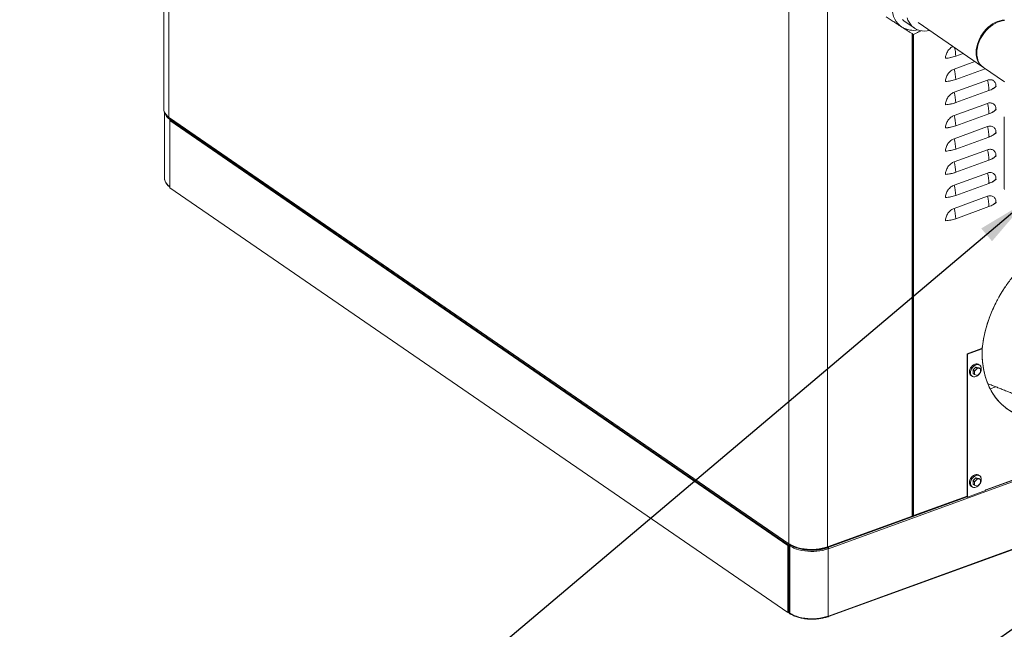
# Model space of a CAD drawing. Extents: x 3.3 to 16, y 4 to 10.8.
# Drawn here: x 5.1 to 7.3, y 4.8 to 6.2 of the extents above; entities that cross this region are included whole.
import ezdxf

# ---------------------------------------------------------------- set-up
doc = ezdxf.new("R2010")
doc.units = 0
doc.header["$LTSCALE"] = 0.2
doc.header["$MEASUREMENT"] = 0
doc.dimstyles.get("Standard").update_dxf_attribs({"dimtxt": 0.18, "dimasz": 0.18, "dimexe": 0.18, "dimexo": 0.0625, "dimgap": 0.09, "dimtad": 0, "dimtih": 1, "dimtoh": 1, "dimdec": 4, "dimzin": 0, "dimdsep": 46, "dimtxsty": 'Standard', "dimcen": 0.09, "dimadec": 0, "dimazin": 0, "dimtfac": 1, "dimtdec": 4, "dimtofl": 0, "dimtmove": 0, "dimatfit": 3, "dimfxl": 1, "dimtolj": 1, "dimtzin": 0, "dimarcsym": 0})

# ---------------------------------------------------------------- blocks, each defined once
blk = doc.blocks.new('A$C32562F8B')
at = {"color": 7, "linetype": 'Continuous', "lineweight": 18}
for p, q in [((0.0745, 3.461), (0.0745, 1.7478)), ((0.0857, 3.443), (0.0857, 1.7297)), ((1.4515, 0.7902), (1.4515, 2.5035)), ((1.4519, 0.7904), (1.4519, 2.5037)), ((1.5372, 0.7836), (1.5372, 2.4969)), ((1.7075, 1.9408), (1.728, 1.9267)), ((1.7363, 1.9388), (1.8787, 1.8408)), ((1.7235, 1.9143), (1.7235, 0.8513)), ((1.7243, 0.8504), (1.7243, 1.9138)), ((1.7266, 0.8525), (1.7266, 1.9128)), ((1.7266, 1.9127), (1.7266, 0.8525)), ((1.8868, 1.9213), (1.8864, 1.9209)), ((1.8741, 1.903), (1.8739, 1.9026)), ((1.8193, 1.8645), (1.8357, 1.8704)), ((1.8614, 1.8527), (1.8158, 1.8362)), ((1.8158, 1.8362), (1.8614, 1.8527)), ((1.8193, 1.8133), (1.8845, 1.837)), ((1.8803, 1.8399), (1.9266, 1.8081)), ((1.8891, 1.8117), (1.8158, 1.785)), ((1.8158, 1.785), (1.8891, 1.8117)), ((1.8193, 1.7622), (1.8925, 1.7888)), ((1.8891, 1.7605), (1.8158, 1.7339)), ((1.8158, 1.7339), (1.8891, 1.7605)), ((0.076, 1.741), (0.076, 1.5949)), ((1.8193, 1.711), (1.8925, 1.7377)), ((0.0847, 1.7311), (0.0857, 1.7303)), ((0.0857, 1.7297), (1.4515, 0.7902)), ((0.0866, 1.7288), (1.4522, 0.7895)), ((0.0886, 1.7274), (0.0876, 1.7271)), ((0.0876, 1.7271), (0.0877, 1.727)), ((0.0876, 1.7254), (0.0876, 1.7271)), ((0.0876, 1.7254), (0.0876, 1.7257)), ((0.0876, 1.7254), (0.0876, 1.7254)), ((0.0876, 1.7254), (0.0876, 1.7254)), ((0.0876, 1.7254), (0.0876, 1.7254)), ((0.0876, 1.577), (0.0876, 1.7254)), ((0.0877, 1.727), (0.0877, 1.5753)), ((0.088, 1.723), (0.0884, 1.7231)), ((0.088, 1.723), (0.088, 1.5746)), ((1.4492, 0.7867), (0.088, 1.723)), ((1.4496, 0.7868), (0.0884, 1.7231)), ((0.0897, 1.7243), (0.0897, 1.7223)), ((0.09, 1.722), (0.09, 1.7237)), ((0.09, 1.7237), (1.4512, 0.7874)), ((0.0905, 1.7261), (0.0905, 1.7251)), ((1.9265, 1.731), (1.9265, 1.5726)), ((1.8891, 1.7094), (1.8158, 1.6827)), ((1.8158, 1.6827), (1.8891, 1.7094)), ((1.8193, 1.6599), (1.8925, 1.6865)), ((1.8891, 1.6582), (1.8158, 1.6316)), ((1.8158, 1.6316), (1.8891, 1.6582)), ((1.8193, 1.6088), (1.8925, 1.6354)), ((1.8891, 1.6071), (1.8158, 1.5805)), ((1.8158, 1.5805), (1.8891, 1.6071)), ((1.8193, 1.5576), (1.8925, 1.5842)), ((0.0865, 1.578), (0.0861, 1.5783)), ((0.0876, 1.5768), (0.0876, 1.5771)), ((0.0876, 1.577), (0.0876, 1.5771)), ((0.0876, 1.5771), (0.0876, 1.577)), ((0.0876, 1.577), (0.0876, 1.5753)), ((0.0877, 1.5753), (0.0876, 1.5753)), ((0.088, 1.5751), (0.0877, 1.5753)), ((0.088, 1.5746), (1.4492, 0.6384)), ((1.8158, 1.5293), (1.8891, 1.5559)), ((1.8891, 1.5559), (1.8158, 1.5293)), ((1.8193, 1.5065), (1.8925, 1.5331)), ((1.8765, 1.2206), (1.8445, 1.209)), ((1.8456, 1.2082), (1.8776, 1.2198)), ((1.8776, 1.2198), (1.8765, 1.2206)), ((1.8456, 1.2082), (1.8445, 1.209)), ((1.8445, 1.209), (1.8445, 0.8936)), ((1.8456, 0.8928), (1.8456, 1.2082)), ((1.8575, 1.1731), (1.8639, 1.1794)), ((1.8575, 1.1652), (1.8575, 1.1731)), ((1.8575, 1.1731), (1.861, 1.1707)), ((1.861, 1.1707), (1.8673, 1.177)), ((1.8639, 1.1794), (1.8702, 1.1777)), ((1.8673, 1.177), (1.8639, 1.1794)), ((1.8673, 1.177), (1.8737, 1.1754)), ((1.8737, 1.1754), (1.8702, 1.1777)), ((1.8709, 1.1843), (1.8714, 1.1839)), ((1.8737, 1.1754), (1.8737, 1.1675)), ((1.8575, 1.1652), (1.861, 1.1629)), ((1.861, 1.1629), (1.861, 1.1707)), ((1.8673, 1.1612), (1.861, 1.1629)), ((1.8737, 1.1675), (1.8673, 1.1612)), ((1.8955, 1.1315), (1.9077, 1.136)), ((2.148, 1.0005), (1.5388, 0.7791)), ((1.8853, 0.9081), (2.1451, 1.0025)), ((2.1452, 1.0025), (1.8853, 0.908)), ((2.1443, 1.0031), (1.8854, 0.909)), ((1.8575, 0.9293), (1.8639, 0.9356)), ((1.861, 0.9269), (1.8673, 0.9332)), ((1.8639, 0.9356), (1.8702, 0.934)), ((1.8673, 0.9332), (1.8639, 0.9356)), ((1.8673, 0.9332), (1.8737, 0.9316)), ((1.8737, 0.9316), (1.8702, 0.934)), ((1.8709, 0.9405), (1.8714, 0.9401)), ((1.8575, 0.9215), (1.8575, 0.9293)), ((1.8575, 0.9293), (1.861, 0.9269)), ((1.8575, 0.9215), (1.861, 0.9191)), ((1.861, 0.9191), (1.861, 0.9269)), ((1.8673, 0.9174), (1.861, 0.9191)), ((1.8737, 0.9237), (1.8673, 0.9174)), ((1.8737, 0.9316), (1.8737, 0.9237)), ((1.8449, 0.8933), (1.5376, 0.7816)), ((1.5387, 0.6299), (2.2899, 0.9029)), ((2.2891, 0.9035), (1.5388, 0.6308)), ((1.7262, 0.8515), (1.8445, 0.8945)), ((1.7266, 0.8525), (1.8445, 0.8953)), ((1.8445, 0.8953), (1.7266, 0.8525)), ((1.8445, 0.8936), (1.8456, 0.8928)), ((1.8853, 0.9072), (1.8456, 0.8928)), ((1.8853, 0.9089), (1.8854, 0.909)), ((1.8853, 0.9072), (1.8853, 0.9089)), ((1.5367, 0.7826), (1.723, 0.8503)), ((1.7235, 0.8513), (1.5372, 0.7836)), ((1.7235, 0.8496), (1.7227, 0.8502)), ((1.7235, 0.8513), (1.7235, 0.8496)), ((1.7235, 0.8513), (1.7235, 0.8513)), ((1.7235, 0.8513), (1.7235, 0.8513)), ((1.7243, 0.8524), (1.7255, 0.8516)), ((1.4492, 0.7867), (1.4496, 0.7868)), ((1.4492, 0.6384), (1.4492, 0.7867)), ((1.4496, 0.6385), (1.4496, 0.7868)), ((1.4528, 0.788), (1.4512, 0.7874)), ((1.4512, 0.7874), (1.4512, 0.6391)), ((1.4515, 0.7902), (1.4519, 0.7904)), ((1.4519, 0.7904), (1.4519, 0.7904)), ((1.4528, 0.788), (1.4528, 0.788)), ((1.4528, 0.788), (1.4528, 0.788)), ((1.4531, 0.7892), (1.4535, 0.7892)), ((1.4531, 0.7881), (1.4531, 0.6364)), ((1.4567, 0.7873), (1.4535, 0.7892)), ((1.4535, 0.6358), (1.4535, 0.7875)), ((1.4536, 0.7875), (1.4535, 0.7875)), ((1.4536, 0.7875), (1.4552, 0.788)), ((1.4536, 0.7858), (1.4536, 0.7875)), ((1.4536, 0.7858), (1.4536, 0.6374)), ((1.4536, 0.7858), (1.4537, 0.7857)), ((1.4537, 0.7858), (1.4536, 0.7858)), ((1.4536, 0.7858), (1.4537, 0.7857)), ((1.4552, 0.788), (1.4552, 0.7876)), ((1.4552, 0.7878), (1.4552, 0.788)), ((1.5358, 0.7826), (1.5374, 0.7815)), ((1.5374, 0.7815), (1.5361, 0.7825)), ((1.5362, 0.7826), (1.5376, 0.7816)), ((1.5372, 0.7836), (1.5372, 0.7836)), ((1.5372, 0.7836), (1.5372, 0.7836)), ((1.5376, 0.7816), (1.5374, 0.7815)), ((1.5374, 0.7815), (1.5374, 0.7814)), ((1.5374, 0.7815), (1.5386, 0.7807)), ((1.5374, 0.7815), (1.5374, 0.7815)), ((1.5387, 0.7808), (1.5376, 0.7816)), ((1.5376, 0.7816), (1.5378, 0.7815)), ((1.5387, 0.7808), (1.5386, 0.7807)), ((1.5386, 0.7807), (1.5386, 0.779)), ((1.5386, 0.7791), (1.5386, 0.779)), ((1.5386, 0.779), (1.5386, 0.779)), ((1.5386, 0.6307), (1.5386, 0.779)), ((1.5386, 0.779), (1.5386, 0.779)), ((1.5387, 0.7791), (1.5387, 0.7808)), ((1.5387, 0.7794), (1.5388, 0.7791)), ((1.5388, 0.7791), (1.5387, 0.7791)), ((1.5388, 0.7791), (1.5387, 0.7791)), ((1.4492, 0.6384), (1.4496, 0.6385)), ((1.4512, 0.6391), (1.4496, 0.6402)), ((1.4496, 0.6395), (1.4517, 0.6381)), ((1.4531, 0.6381), (1.4528, 0.638)), ((1.4536, 0.6357), (1.4535, 0.6358)), ((1.4536, 0.6374), (1.4537, 0.6374)), ((1.4536, 0.6374), (1.4537, 0.6374)), ((1.4536, 0.6357), (1.4536, 0.6374)), ((1.4546, 0.6361), (1.4536, 0.6357)), ((1.5386, 0.629), (1.5378, 0.6296)), ((1.5386, 0.6307), (1.5386, 0.6307)), ((1.5386, 0.6307), (1.5386, 0.629)), ((1.5386, 0.6307), (1.5386, 0.6307)), ((1.5388, 0.6308), (1.5387, 0.6305)), ((1.5387, 0.6308), (1.5388, 0.6308)), ((1.5387, 0.6291), (1.5387, 0.6308)), ((1.5386, 0.629), (1.5387, 0.6291))]:
    blk.add_line(p, q, dxfattribs=at)
at = {"color": 7, "linetype": 'Continuous', "lineweight": 18, "flags": 128}
for points in [[(1.7075, 1.9408), (1.7061, 1.9418), (1.7023, 1.9451)], [(1.7619, 1.9212), (1.7563, 1.9203), (1.7508, 1.9199), (1.7454, 1.9202), (1.7402, 1.9212), (1.7353, 1.9228), (1.7308, 1.9249), (1.7266, 1.9277), (1.7228, 1.931), (1.7194, 1.9349), (1.7165, 1.9392), (1.7142, 1.944), (1.7123, 1.9492)], [(1.7009, 1.9287), (1.6962, 1.9322), (1.6919, 1.9363), (1.6882, 1.941), (1.6851, 1.9463), (1.6825, 1.9521), (1.6805, 1.9583), (1.6792, 1.9649), (1.6785, 1.9719), (1.6785, 1.9791), (1.6791, 1.9865), (1.6803, 1.9941)], [(1.9266, 1.943), (1.9217, 1.9424), (1.9166, 1.9411), (1.9114, 1.9392), (1.9062, 1.9367), (1.9011, 1.9337), (1.8962, 1.9301), (1.8915, 1.9261), (1.887, 1.9216), (1.8829, 1.9167), (1.8791, 1.9115), (1.8757, 1.906), (1.8728, 1.9004), (1.8704, 1.8946), (1.8685, 1.8887), (1.8671, 1.8828), (1.8662, 1.877), (1.8659, 1.8714), (1.8662, 1.8659), (1.8671, 1.8607), (1.8685, 1.8559), (1.8704, 1.8514), (1.8728, 1.8473), (1.8757, 1.8438), (1.8791, 1.8408), (1.8803, 1.8399)], [(1.8784, 1.9139), (1.8823, 1.9191), (1.8865, 1.9238), (1.8911, 1.9282), (1.8959, 1.9322), (1.9008, 1.9356), (1.906, 1.9385), (1.9112, 1.9409), (1.9164, 1.9426), (1.9215, 1.9438), (1.9266, 1.9442)], [(1.881, 1.8394), (1.8803, 1.8398), (1.8766, 1.8424), (1.8734, 1.8456), (1.8706, 1.8493), (1.8683, 1.8534), (1.8665, 1.858), (1.8652, 1.863), (1.8645, 1.8682), (1.8644, 1.8738), (1.8648, 1.8795), (1.8658, 1.8853), (1.8673, 1.8912), (1.8693, 1.8971), (1.8719, 1.9029), (1.875, 1.9085), (1.8784, 1.9139)], [(0.0857, 1.7301), (0.0824, 1.7327), (0.0794, 1.7358), (0.077, 1.739), (0.0754, 1.7423), (0.0746, 1.7457), (0.0745, 1.748)], [(0.0745, 1.7478), (0.0746, 1.7457), (0.0754, 1.7423), (0.077, 1.739), (0.0794, 1.7358), (0.0824, 1.7327), (0.0857, 1.7301)], [(0.0876, 1.5771), (0.0839, 1.5799), (0.0809, 1.583), (0.0785, 1.5862), (0.077, 1.5895), (0.0761, 1.5929), (0.076, 1.5952)], [(0.076, 1.5949), (0.0761, 1.5929), (0.077, 1.5895), (0.0785, 1.5862), (0.0809, 1.583), (0.0839, 1.5799), (0.0876, 1.5771)], [(0.0877, 1.5753), (0.088, 1.5751), (0.088, 1.5751)], [(1.9266, 1.5708), (1.9265, 1.5726)], [(1.8775, 1.2198), (1.8788, 1.2307), (1.8808, 1.2423), (1.8833, 1.254), (1.8863, 1.2657), (1.8899, 1.2774), (1.894, 1.289), (1.8986, 1.3006), (1.9037, 1.3121), (1.9092, 1.3235), (1.9153, 1.3347), (1.9218, 1.3457), (1.9287, 1.3564)], [(1.9325, 1.0876), (1.9253, 1.0932), (1.9186, 1.0994), (1.9124, 1.1061), (1.9066, 1.1133), (1.9013, 1.121), (1.8965, 1.1292), (1.8922, 1.1378), (1.8885, 1.1469), (1.8853, 1.1563), (1.8826, 1.1662), (1.8805, 1.1763), (1.8789, 1.1868), (1.8779, 1.1976), (1.8775, 1.2086), (1.8776, 1.2198)], [(1.8699, 1.1852), (1.869, 1.1858), (1.8667, 1.1865), (1.8642, 1.1865), (1.8616, 1.1859), (1.8589, 1.1846), (1.8564, 1.1827), (1.8541, 1.1804), (1.8522, 1.1777), (1.8508, 1.1747), (1.8499, 1.1717), (1.8496, 1.1687)], [(1.8519, 1.1672), (1.8522, 1.1701), (1.8531, 1.1731), (1.8545, 1.1761), (1.8564, 1.1788), (1.8587, 1.1811), (1.8612, 1.183), (1.8639, 1.1843), (1.8665, 1.1849), (1.869, 1.1849), (1.8713, 1.1842), (1.8732, 1.1829), (1.8746, 1.1809), (1.8755, 1.1786), (1.8758, 1.1758)], [(1.8733, 1.1671), (1.8732, 1.1669), (1.8713, 1.1642), (1.869, 1.1619), (1.8665, 1.16), (1.8639, 1.1587), (1.8612, 1.1581), (1.8587, 1.1581), (1.8564, 1.1588), (1.8545, 1.1601), (1.8531, 1.162), (1.8522, 1.1644), (1.8519, 1.1672)], [(1.8699, 0.9415), (1.869, 0.942), (1.8667, 0.9427), (1.8642, 0.9427), (1.8616, 0.9421), (1.8589, 0.9408), (1.8564, 0.9389), (1.8541, 0.9366), (1.8522, 0.9339), (1.8508, 0.9309), (1.8499, 0.9279), (1.8496, 0.925)], [(1.8519, 0.9234), (1.8522, 0.9263), (1.8531, 0.9293), (1.8545, 0.9323), (1.8564, 0.935), (1.8587, 0.9373), (1.8612, 0.9392), (1.8639, 0.9405), (1.8665, 0.9411), (1.869, 0.9411), (1.8713, 0.9404), (1.8732, 0.9391), (1.8746, 0.9372), (1.8755, 0.9348), (1.8758, 0.932)], [(1.8733, 0.9233), (1.8732, 0.9231), (1.8713, 0.9204), (1.869, 0.9181), (1.8665, 0.9162), (1.8639, 0.9149), (1.8612, 0.9143), (1.8587, 0.9143), (1.8564, 0.915), (1.8545, 0.9163), (1.8531, 0.9183), (1.8522, 0.9206), (1.8519, 0.9234)], [(1.4519, 0.7904), (1.4563, 0.7877), (1.4611, 0.7853), (1.4665, 0.7832), (1.4724, 0.7814), (1.4786, 0.78), (1.4851, 0.7789), (1.4918, 0.7782), (1.4986, 0.7778), (1.5054, 0.7779), (1.5122, 0.7783), (1.5188, 0.7791), (1.5253, 0.7803), (1.5314, 0.7818), (1.5372, 0.7836)], [(1.5372, 0.7836), (1.5314, 0.7818), (1.5253, 0.7803), (1.5188, 0.7791), (1.5122, 0.7783), (1.5054, 0.7779), (1.4986, 0.7778), (1.4918, 0.7782), (1.4851, 0.7789), (1.4786, 0.78), (1.4724, 0.7814), (1.4665, 0.7832), (1.4611, 0.7853), (1.4563, 0.7877), (1.4519, 0.7904)], [(1.5386, 0.779), (1.5328, 0.7772), (1.5267, 0.7757), (1.5203, 0.7745), (1.5137, 0.7737), (1.5069, 0.7733), (1.5001, 0.7733), (1.4933, 0.7736), (1.4867, 0.7743), (1.4802, 0.7754), (1.474, 0.7768), (1.4682, 0.7786), (1.4628, 0.7807), (1.458, 0.7831), (1.4537, 0.7857)], [(1.4537, 0.7857), (1.458, 0.7831), (1.4628, 0.7807), (1.4682, 0.7786), (1.474, 0.7768), (1.4802, 0.7754), (1.4867, 0.7743), (1.4933, 0.7736), (1.5001, 0.7733), (1.5069, 0.7733), (1.5137, 0.7737), (1.5203, 0.7745), (1.5267, 0.7757), (1.5328, 0.7772), (1.5386, 0.779)], [(1.5374, 0.7815), (1.5319, 0.7797), (1.526, 0.7783), (1.5198, 0.7772), (1.5133, 0.7764), (1.5068, 0.776), (1.5002, 0.7759), (1.4936, 0.7763), (1.4872, 0.777), (1.4809, 0.778), (1.475, 0.7794), (1.4693, 0.7811), (1.4641, 0.7832), (1.4594, 0.7855), (1.4552, 0.788)], [(1.5386, 0.6307), (1.5328, 0.6289), (1.5267, 0.6274), (1.5203, 0.6262), (1.5137, 0.6254), (1.5069, 0.625), (1.5001, 0.6249), (1.4933, 0.6253), (1.4867, 0.626), (1.4802, 0.6271), (1.474, 0.6285), (1.4682, 0.6303), (1.4628, 0.6324), (1.458, 0.6348), (1.4537, 0.6374)], [(1.4537, 0.6374), (1.458, 0.6348), (1.4628, 0.6324), (1.4682, 0.6303), (1.474, 0.6285), (1.4802, 0.6271), (1.4867, 0.626), (1.4933, 0.6253), (1.5001, 0.6249), (1.5069, 0.625), (1.5137, 0.6254), (1.5203, 0.6262), (1.5267, 0.6274), (1.5328, 0.6289), (1.5386, 0.6307)]]:
    blk.add_lwpolyline(points, dxfattribs=at)
at = {"color": 7, "linetype": 'Continuous', "lineweight": 18}
for centre, radius, start, end in [((1.727, 1.9717), 0.0503, 238.7454, 281.0097), ((1.946, 1.8668), 0.0805, 137.7316, 153.2257), ((1.7393, 1.8638), 0.08, 0.4528, 14.1489), ((1.7378, 1.8636), 0.0815, 0.5807, 14.0209), ((1.7916, 1.9437), 0.0839, 273.5176, 289.2995), ((1.7361, 1.8124), 0.0832, 0.658, 16.6267), ((1.7916, 1.8925), 0.0839, 273.5176, 289.2995), ((1.8094, 1.7879), 0.0832, 0.658, 16.6267), ((1.7361, 1.7612), 0.0832, 0.658, 16.6267), ((1.8795, 1.8283), 0.0416, 288.1983, 313.4715), ((1.7916, 1.8414), 0.0839, 273.5176, 289.2995), ((1.8094, 1.7367), 0.0832, 0.658, 16.6267), ((0.1004, 1.7468), 0.025, 194.7341, 239.1317), ((0.0999, 1.7464), 0.0244, 194.159, 239.7068), ((1.8795, 1.7772), 0.0416, 288.1983, 313.4715), ((0.0872, 1.7296), 0.00108, 196.4126, 233.8918), ((0.0872, 1.7296), 0.00107, 196.2767, 236.1015), ((0.0893, 1.7297), 0.00315, 240.1854, 278.6609), ((0.0905, 1.7243), 0.000753, 88.7431, 236.157), ((0.0926, 1.7236), 0.0026, 126.1044, 177.7823), ((1.7361, 1.7101), 0.0832, 0.658, 16.6267), ((1.7916, 1.7902), 0.0839, 273.5176, 289.2995), ((1.8094, 1.6856), 0.0832, 0.658, 16.6267), ((1.8795, 1.7261), 0.0416, 288.1983, 313.4715), ((1.7361, 1.6589), 0.0832, 0.658, 16.6267), ((1.7916, 1.7391), 0.0839, 273.5176, 289.2995), ((1.8094, 1.6344), 0.0832, 0.658, 16.6267), ((1.7361, 1.6078), 0.0832, 0.658, 16.6267), ((1.8795, 1.6749), 0.0416, 288.1983, 313.4715), ((1.7916, 1.6879), 0.0839, 273.5176, 289.2995), ((1.8094, 1.5833), 0.0832, 0.658, 16.6267), ((1.8795, 1.6238), 0.0416, 288.1983, 313.4715), ((1.7361, 1.5567), 0.0832, 0.658, 16.6267), ((1.7916, 1.6368), 0.0839, 273.5176, 289.2995), ((1.8094, 1.5321), 0.0832, 0.658, 16.6267), ((1.8795, 1.5726), 0.0416, 288.1983, 313.4715), ((1.7361, 1.5055), 0.0832, 0.658, 16.6267), ((1.7916, 1.5856), 0.0839, 273.5176, 289.2995), ((1.858, 1.1762), 0.0178, 330.9627, 358.7588), ((1.8587, 1.1681), 0.00907, 176.2381, 232.8796), ((1.8587, 0.9244), 0.00907, 176.2381, 232.8796), ((1.858, 0.9324), 0.0178, 330.9627, 358.7588), ((1.8839, 0.9089), 0.00156, 333.7989, 2.362), ((1.7224, 0.8512), 0.00106, 302.1065, 8.471), ((1.7233, 0.8506), 0.001, 279.7539, 349.1826), ((1.7255, 0.8559), 0.00357, 250.0317, 288.8996), ((1.7259, 0.8522), 0.000773, 235.5206, 20.7457), ((1.4538, 0.7873), 0.00263, 127.6444, 177.4554), ((1.4528, 0.7901), 0.00312, 240.1281, 277.1139), ((1.4531, 0.7903), 0.00115, 175.1139, 247.1983), ((1.4531, 0.7903), 0.00123, 176.6986, 231.774), ((1.4528, 0.788), 0.00000669, 241.1108, 289.8479), ((1.4528, 0.788), 0.00000514, 112.3166, 177.908), ((1.4539, 0.7882), 0.000753, 88.7431, 236.157), ((1.4562, 0.7856), 0.00258, 112.3494, 177.9127), ((1.5364, 0.7834), 0.000775, 245.2152, 20.8721), ((1.5362, 0.7834), 0.000969, 295.5629, 11.6439), ((1.5353, 0.779), 0.00329, 359.9884, 49.6369), ((1.4523, 0.639), 0.00113, 174.6782, 294.786), ((1.4528, 0.6418), 0.00312, 240.1281, 277.1139), ((1.4539, 0.6364), 0.000713, 184.0256, 242.0314), ((1.4548, 0.6373), 0.00115, 175.1033, 247.1961), ((1.5376, 0.6305), 0.000969, 295.5825, 11.6572)]:
    blk.add_arc(centre, radius, start, end, dxfattribs=at)
for points, knots in [([(1.7009, 1.9287), (1.7001, 1.9291), (1.6971, 1.9311), (1.6914, 1.9348), (1.6834, 1.9399), (1.6751, 1.9453), (1.6692, 1.9492), (1.6663, 1.9511)], [0, 0, 0, 0, 0.070083, 0.300445, 0.530844, 0.765399, 1, 1, 1, 1]), ([(1.7262, 1.9126), (1.7244, 1.9137), (1.7209, 1.9159), (1.7149, 1.9197), (1.7083, 1.9239), (1.7034, 1.9271), (1.7009, 1.9287)], [0, 0, 0, 0, 0.247711, 0.495365, 0.747705, 1, 1, 1, 1]), ([(1.7262, 1.9126), (1.73, 1.9143), (1.7359, 1.9169), (1.7414, 1.9198), (1.7433, 1.9208)], [0, 0, 0, 0, 0.66359, 1, 1, 1, 1]), ([(1.7967, 1.8599), (1.7968, 1.8612), (1.7969, 1.8638), (1.798, 1.868), (1.7997, 1.8723), (1.8022, 1.8765), (1.8053, 1.8803), (1.8087, 1.8834), (1.8113, 1.8853), (1.8128, 1.8859), (1.813, 1.886)], [0, 0, 0, 0, 0.128523, 0.264744, 0.406628, 0.551523, 0.696418, 0.838303, 0.974524, 1, 1, 1, 1]), ([(1.813, 1.886), (1.8128, 1.8859), (1.8113, 1.8853), (1.8087, 1.8834), (1.8053, 1.8803), (1.8022, 1.8765), (1.7997, 1.8723), (1.798, 1.868), (1.7969, 1.8638), (1.7968, 1.8612), (1.7967, 1.8599)], [0, 0, 0, 0, 0.025476, 0.161697, 0.303582, 0.448477, 0.593372, 0.735256, 0.871477, 1, 1, 1, 1]), ([(1.7967, 1.8599), (1.7987, 1.8601), (1.8028, 1.8604), (1.8086, 1.8615), (1.8142, 1.8628), (1.8176, 1.8639), (1.8193, 1.8645)], [0, 0, 0, 0, 0.250011, 0.5, 0.749968, 1, 1, 1, 1]), ([(1.8158, 1.8362), (1.8146, 1.8357), (1.8122, 1.8347), (1.8087, 1.8322), (1.8053, 1.8291), (1.8022, 1.8253), (1.7997, 1.8212), (1.798, 1.8169), (1.7969, 1.8127), (1.7968, 1.81), (1.7967, 1.8088)], [0, 0, 0, 0, 0.116516, 0.240011, 0.368641, 0.5, 0.631359, 0.759989, 0.883484, 1, 1, 1, 1]), ([(1.7967, 1.8088), (1.7968, 1.81), (1.7969, 1.8127), (1.798, 1.8169), (1.7997, 1.8212), (1.8022, 1.8253), (1.8053, 1.8291), (1.8087, 1.8322), (1.8122, 1.8347), (1.8146, 1.8357), (1.8158, 1.8362)], [0, 0, 0, 0, 0.116516, 0.240011, 0.368641, 0.5, 0.631359, 0.759989, 0.883484, 1, 1, 1, 1]), ([(1.7967, 1.8088), (1.7987, 1.809), (1.8028, 1.8093), (1.8086, 1.8103), (1.8142, 1.8116), (1.8176, 1.8128), (1.8193, 1.8133)], [0, 0, 0, 0, 0.250011, 0.5, 0.749968, 1, 1, 1, 1]), ([(1.9082, 1.7981), (1.9081, 1.7994), (1.908, 1.8019), (1.9069, 1.8053), (1.9051, 1.8083), (1.9027, 1.8107), (1.8996, 1.8123), (1.8962, 1.8129), (1.8926, 1.8127), (1.8902, 1.812), (1.8891, 1.8117)], [0, 0, 0, 0, 0.116516, 0.240011, 0.368641, 0.5, 0.631359, 0.759989, 0.883484, 1, 1, 1, 1]), ([(1.8891, 1.8117), (1.8902, 1.812), (1.8926, 1.8127), (1.8962, 1.8129), (1.8996, 1.8123), (1.9027, 1.8107), (1.9051, 1.8083), (1.9069, 1.8053), (1.908, 1.8019), (1.9081, 1.7994), (1.9082, 1.7981)], [0, 0, 0, 0, 0.116516, 0.240011, 0.368641, 0.5, 0.631359, 0.759989, 0.883484, 1, 1, 1, 1]), ([(1.8158, 1.785), (1.8146, 1.7845), (1.8122, 1.7835), (1.8087, 1.7811), (1.8053, 1.778), (1.8022, 1.7742), (1.7997, 1.77), (1.798, 1.7657), (1.7969, 1.7615), (1.7968, 1.7589), (1.7967, 1.7576)], [0, 0, 0, 0, 0.116516, 0.240011, 0.368641, 0.5, 0.631359, 0.759989, 0.883484, 1, 1, 1, 1]), ([(1.7967, 1.7576), (1.7968, 1.7589), (1.7969, 1.7615), (1.798, 1.7657), (1.7997, 1.77), (1.8022, 1.7742), (1.8053, 1.778), (1.8087, 1.7811), (1.8122, 1.7835), (1.8146, 1.7845), (1.8158, 1.785)], [0, 0, 0, 0, 0.116516, 0.240011, 0.368641, 0.5, 0.631359, 0.759989, 0.883484, 1, 1, 1, 1]), ([(1.8925, 1.7888), (1.8941, 1.7894), (1.8974, 1.7907), (1.9016, 1.793), (1.9053, 1.7954), (1.9072, 1.7972), (1.9082, 1.7981)], [0, 0, 0, 0, 0.250011, 0.5, 0.749968, 1, 1, 1, 1]), ([(1.7967, 1.7576), (1.7987, 1.7578), (1.8028, 1.7582), (1.8086, 1.7592), (1.8142, 1.7605), (1.8176, 1.7616), (1.8193, 1.7622)], [0, 0, 0, 0, 0.250011, 0.5, 0.749968, 1, 1, 1, 1]), ([(1.8891, 1.7605), (1.8902, 1.7609), (1.8926, 1.7616), (1.8962, 1.7618), (1.8996, 1.7611), (1.9027, 1.7596), (1.9051, 1.7572), (1.9069, 1.7542), (1.908, 1.7507), (1.9081, 1.7482), (1.9082, 1.747)], [0, 0, 0, 0, 0.116516, 0.240011, 0.368641, 0.5, 0.631359, 0.759989, 0.883484, 1, 1, 1, 1]), ([(1.9082, 1.747), (1.9081, 1.7482), (1.908, 1.7507), (1.9069, 1.7542), (1.9051, 1.7572), (1.9027, 1.7596), (1.8996, 1.7611), (1.8962, 1.7618), (1.8926, 1.7616), (1.8902, 1.7609), (1.8891, 1.7605)], [0, 0, 0, 0, 0.116516, 0.240011, 0.368641, 0.5, 0.631359, 0.759989, 0.883484, 1, 1, 1, 1]), ([(0.0745, 1.748), (0.0745, 1.748), (0.0744, 1.7469), (0.0747, 1.7448), (0.0755, 1.7417), (0.0769, 1.7388), (0.0787, 1.7359), (0.0811, 1.7332), (0.0838, 1.7308), (0.0858, 1.7294), (0.0866, 1.7288)], [0, 0, 0, 0, 0.002289, 0.154401, 0.299223, 0.444984, 0.591541, 0.738462, 0.885369, 1, 1, 1, 1]), ([(1.8925, 1.7377), (1.8941, 1.7383), (1.8974, 1.7396), (1.9016, 1.7418), (1.9053, 1.7443), (1.9072, 1.7461), (1.9082, 1.747)], [0, 0, 0, 0, 0.250011, 0.5, 0.749968, 1, 1, 1, 1]), ([(0.0863, 1.7292), (0.0863, 1.7292), (0.0863, 1.729), (0.0864, 1.7289), (0.0866, 1.7288)], [0, 0, 0, 0, 0.003642, 1, 1, 1, 1]), ([(0.0866, 1.7288), (0.0866, 1.7288), (0.0864, 1.7288), (0.0863, 1.729), (0.0863, 1.7292)], [0, 0, 0, 0, 0.005353, 1, 1, 1, 1]), ([(0.0877, 1.7261), (0.0877, 1.7261), (0.0876, 1.7258), (0.0876, 1.7256), (0.0876, 1.7254)], [0, 0, 0, 0, 0.0380238, 1, 1, 1, 1]), ([(0.0877, 1.727), (0.0879, 1.7269), (0.0881, 1.7267), (0.0886, 1.7266), (0.089, 1.7266), (0.0894, 1.7266), (0.0896, 1.7266), (0.0898, 1.7266)], [0, 0, 0, 0, 0.321642, 0.496415, 0.671647, 0.84642, 1, 1, 1, 1]), ([(0.09, 1.7248), (0.09, 1.7248), (0.0899, 1.7247), (0.0898, 1.7246), (0.0897, 1.7244), (0.0896, 1.7242), (0.0897, 1.724), (0.0899, 1.7238), (0.09, 1.7237)], [0, 0, 0, 0, 0.013804, 0.182512, 0.351662, 0.52037, 0.68952, 1, 1, 1, 1]), ([(0.09, 1.7237), (0.0901, 1.7239), (0.0901, 1.7242), (0.0903, 1.7247), (0.0905, 1.7251), (0.0908, 1.7254), (0.091, 1.7256), (0.0911, 1.7257), (0.0911, 1.7257)], [0, 0, 0, 0, 0.30413, 0.469387, 0.635079, 0.800336, 0.966027, 1, 1, 1, 1]), ([(1.8158, 1.7339), (1.8146, 1.7334), (1.8122, 1.7324), (1.8087, 1.73), (1.8053, 1.7268), (1.8022, 1.7231), (1.7997, 1.7189), (1.798, 1.7146), (1.7969, 1.7104), (1.7968, 1.7078), (1.7967, 1.7065)], [0, 0, 0, 0, 0.116516, 0.240011, 0.368641, 0.5, 0.631359, 0.759989, 0.883484, 1, 1, 1, 1]), ([(1.7967, 1.7065), (1.7968, 1.7078), (1.7969, 1.7104), (1.798, 1.7146), (1.7997, 1.7189), (1.8022, 1.7231), (1.8053, 1.7268), (1.8087, 1.73), (1.8122, 1.7324), (1.8146, 1.7334), (1.8158, 1.7339)], [0, 0, 0, 0, 0.116516, 0.240011, 0.368641, 0.5, 0.631359, 0.759989, 0.883484, 1, 1, 1, 1]), ([(1.7967, 1.7065), (1.7987, 1.7067), (1.8028, 1.707), (1.8086, 1.708), (1.8142, 1.7093), (1.8176, 1.7105), (1.8193, 1.711)], [0, 0, 0, 0, 0.250011, 0.5, 0.749968, 1, 1, 1, 1]), ([(1.9082, 1.6959), (1.9081, 1.6971), (1.908, 1.6996), (1.9069, 1.703), (1.9051, 1.7061), (1.9027, 1.7084), (1.8996, 1.71), (1.8962, 1.7106), (1.8926, 1.7105), (1.8902, 1.7097), (1.8891, 1.7094)], [0, 0, 0, 0, 0.116516, 0.240011, 0.368641, 0.5, 0.631359, 0.759989, 0.883484, 1, 1, 1, 1]), ([(1.8891, 1.7094), (1.8902, 1.7097), (1.8926, 1.7105), (1.8962, 1.7106), (1.8996, 1.71), (1.9027, 1.7084), (1.9051, 1.7061), (1.9069, 1.703), (1.908, 1.6996), (1.9081, 1.6971), (1.9082, 1.6959)], [0, 0, 0, 0, 0.116516, 0.240011, 0.368641, 0.5, 0.631359, 0.759989, 0.883484, 1, 1, 1, 1]), ([(1.8925, 1.6865), (1.8941, 1.6872), (1.8974, 1.6884), (1.9016, 1.6907), (1.9053, 1.6931), (1.9072, 1.6949), (1.9082, 1.6959)], [0, 0, 0, 0, 0.250011, 0.5, 0.749968, 1, 1, 1, 1]), ([(1.7967, 1.6553), (1.7968, 1.6566), (1.7969, 1.6592), (1.798, 1.6634), (1.7997, 1.6677), (1.8022, 1.6719), (1.8053, 1.6757), (1.8087, 1.6788), (1.8122, 1.6812), (1.8146, 1.6823), (1.8158, 1.6827)], [0, 0, 0, 0, 0.116516, 0.240011, 0.368641, 0.5, 0.631359, 0.759989, 0.883484, 1, 1, 1, 1]), ([(1.8158, 1.6827), (1.8146, 1.6823), (1.8122, 1.6812), (1.8087, 1.6788), (1.8053, 1.6757), (1.8022, 1.6719), (1.7997, 1.6677), (1.798, 1.6634), (1.7969, 1.6592), (1.7968, 1.6566), (1.7967, 1.6553)], [0, 0, 0, 0, 0.116516, 0.240011, 0.368641, 0.5, 0.631359, 0.759989, 0.883484, 1, 1, 1, 1]), ([(1.7967, 1.6553), (1.7987, 1.6555), (1.8028, 1.6559), (1.8086, 1.6569), (1.8142, 1.6582), (1.8176, 1.6593), (1.8193, 1.6599)], [0, 0, 0, 0, 0.250011, 0.5, 0.749968, 1, 1, 1, 1]), ([(1.9082, 1.6447), (1.9081, 1.6459), (1.908, 1.6485), (1.9069, 1.6519), (1.9051, 1.6549), (1.9027, 1.6573), (1.8996, 1.6588), (1.8962, 1.6595), (1.8926, 1.6593), (1.8902, 1.6586), (1.8891, 1.6582)], [0, 0, 0, 0, 0.116516, 0.240011, 0.368641, 0.5, 0.631359, 0.759989, 0.883484, 1, 1, 1, 1]), ([(1.8891, 1.6582), (1.8902, 1.6586), (1.8926, 1.6593), (1.8962, 1.6595), (1.8996, 1.6588), (1.9027, 1.6573), (1.9051, 1.6549), (1.9069, 1.6519), (1.908, 1.6485), (1.9081, 1.6459), (1.9082, 1.6447)], [0, 0, 0, 0, 0.116516, 0.240011, 0.368641, 0.5, 0.631359, 0.759989, 0.883484, 1, 1, 1, 1]), ([(1.8158, 1.6316), (1.8146, 1.6311), (1.8122, 1.6301), (1.8087, 1.6277), (1.8053, 1.6245), (1.8022, 1.6208), (1.7997, 1.6166), (1.798, 1.6123), (1.7969, 1.6081), (1.7968, 1.6055), (1.7967, 1.6042)], [0, 0, 0, 0, 0.116516, 0.240011, 0.368641, 0.5, 0.631359, 0.759989, 0.883484, 1, 1, 1, 1]), ([(1.7967, 1.6042), (1.7968, 1.6055), (1.7969, 1.6081), (1.798, 1.6123), (1.7997, 1.6166), (1.8022, 1.6208), (1.8053, 1.6245), (1.8087, 1.6277), (1.8122, 1.6301), (1.8146, 1.6311), (1.8158, 1.6316)], [0, 0, 0, 0, 0.116516, 0.240011, 0.368641, 0.5, 0.631359, 0.759989, 0.883484, 1, 1, 1, 1]), ([(1.8925, 1.6354), (1.8941, 1.636), (1.8974, 1.6373), (1.9016, 1.6395), (1.9053, 1.642), (1.9072, 1.6438), (1.9082, 1.6447)], [0, 0, 0, 0, 0.250011, 0.5, 0.749968, 1, 1, 1, 1]), ([(1.7967, 1.6042), (1.7987, 1.6044), (1.8028, 1.6047), (1.8086, 1.6057), (1.8142, 1.607), (1.8176, 1.6082), (1.8193, 1.6088)], [0, 0, 0, 0, 0.250011, 0.5, 0.749968, 1, 1, 1, 1]), ([(1.9082, 1.5936), (1.9081, 1.5948), (1.908, 1.5973), (1.9069, 1.6007), (1.9051, 1.6038), (1.9027, 1.6061), (1.8996, 1.6077), (1.8962, 1.6083), (1.8926, 1.6082), (1.8902, 1.6074), (1.8891, 1.6071)], [0, 0, 0, 0, 0.116516, 0.240011, 0.368641, 0.5, 0.631359, 0.759989, 0.883484, 1, 1, 1, 1]), ([(1.8891, 1.6071), (1.8902, 1.6074), (1.8926, 1.6082), (1.8962, 1.6083), (1.8996, 1.6077), (1.9027, 1.6061), (1.9051, 1.6038), (1.9069, 1.6007), (1.908, 1.5973), (1.9081, 1.5948), (1.9082, 1.5936)], [0, 0, 0, 0, 0.116516, 0.240011, 0.368641, 0.5, 0.631359, 0.759989, 0.883484, 1, 1, 1, 1]), ([(0.076, 1.5952), (0.076, 1.5951), (0.0759, 1.594), (0.0762, 1.5919), (0.077, 1.5888), (0.0784, 1.5858), (0.0803, 1.583), (0.0827, 1.5803), (0.0852, 1.5781), (0.087, 1.5768), (0.0877, 1.5763)], [0, 0, 0, 0, 0.0068846, 0.1621806, 0.3098359, 0.4584582, 0.6078825, 0.7576624, 0.9074165, 1, 1, 1, 1]), ([(1.8925, 1.5842), (1.8941, 1.5849), (1.8974, 1.5861), (1.9016, 1.5884), (1.9053, 1.5908), (1.9072, 1.5927), (1.9082, 1.5936)], [0, 0, 0, 0, 0.250011, 0.5, 0.749968, 1, 1, 1, 1]), ([(0.0876, 1.5771), (0.0876, 1.5768), (0.0876, 1.5766), (0.0877, 1.5764), (0.0877, 1.5764)], [0, 0, 0, 0, 0.961976, 1, 1, 1, 1]), ([(1.8158, 1.5805), (1.8146, 1.58), (1.8122, 1.579), (1.8087, 1.5765), (1.8053, 1.5734), (1.8022, 1.5696), (1.7997, 1.5655), (1.798, 1.5611), (1.7969, 1.5569), (1.7968, 1.5543), (1.7967, 1.5531)], [0, 0, 0, 0, 0.116516, 0.240011, 0.368641, 0.5, 0.631359, 0.759989, 0.883484, 1, 1, 1, 1]), ([(1.7967, 1.5531), (1.7968, 1.5543), (1.7969, 1.5569), (1.798, 1.5611), (1.7997, 1.5655), (1.8022, 1.5696), (1.8053, 1.5734), (1.8087, 1.5765), (1.8122, 1.579), (1.8146, 1.58), (1.8158, 1.5805)], [0, 0, 0, 0, 0.116516, 0.240011, 0.368641, 0.5, 0.631359, 0.759989, 0.883484, 1, 1, 1, 1]), ([(1.7967, 1.5531), (1.7987, 1.5532), (1.8028, 1.5536), (1.8086, 1.5546), (1.8142, 1.5559), (1.8176, 1.557), (1.8193, 1.5576)], [0, 0, 0, 0, 0.250011, 0.5, 0.749968, 1, 1, 1, 1]), ([(1.9082, 1.5424), (1.9081, 1.5437), (1.908, 1.5462), (1.9069, 1.5496), (1.9051, 1.5526), (1.9027, 1.555), (1.8996, 1.5565), (1.8962, 1.5572), (1.8926, 1.557), (1.8902, 1.5563), (1.8891, 1.5559)], [0, 0, 0, 0, 0.116516, 0.240011, 0.368641, 0.5, 0.631359, 0.759989, 0.883484, 1, 1, 1, 1]), ([(1.8891, 1.5559), (1.8902, 1.5563), (1.8926, 1.557), (1.8962, 1.5572), (1.8996, 1.5565), (1.9027, 1.555), (1.9051, 1.5526), (1.9069, 1.5496), (1.908, 1.5462), (1.9081, 1.5437), (1.9082, 1.5424)], [0, 0, 0, 0, 0.116516, 0.240011, 0.368641, 0.5, 0.631359, 0.759989, 0.883484, 1, 1, 1, 1]), ([(1.8925, 1.5331), (1.8941, 1.5337), (1.8974, 1.535), (1.9016, 1.5372), (1.9053, 1.5397), (1.9072, 1.5415), (1.9082, 1.5424)], [0, 0, 0, 0, 0.250011, 0.5, 0.749968, 1, 1, 1, 1]), ([(1.7967, 1.5019), (1.7968, 1.5032), (1.7969, 1.5058), (1.798, 1.51), (1.7997, 1.5143), (1.8022, 1.5185), (1.8053, 1.5223), (1.8087, 1.5254), (1.8122, 1.5278), (1.8146, 1.5288), (1.8158, 1.5293)], [0, 0, 0, 0, 0.116516, 0.240011, 0.368641, 0.5, 0.631359, 0.759989, 0.883484, 1, 1, 1, 1]), ([(1.8158, 1.5293), (1.8146, 1.5288), (1.8122, 1.5278), (1.8087, 1.5254), (1.8053, 1.5223), (1.8022, 1.5185), (1.7997, 1.5143), (1.798, 1.51), (1.7969, 1.5058), (1.7968, 1.5032), (1.7967, 1.5019)], [0, 0, 0, 0, 0.116516, 0.240011, 0.368641, 0.5, 0.631359, 0.759989, 0.883484, 1, 1, 1, 1]), ([(1.7967, 1.5019), (1.7987, 1.5021), (1.8028, 1.5024), (1.8086, 1.5034), (1.8142, 1.5047), (1.8176, 1.5059), (1.8193, 1.5065)], [0, 0, 0, 0, 0.2500105, 0.4999998, 0.7499675, 1, 1, 1, 1]), ([(1.8774, 1.2181), (1.878, 1.2238), (1.8794, 1.2362), (1.8835, 1.2558), (1.8888, 1.2746), (1.8947, 1.2913), (1.9006, 1.3057), (1.9085, 1.3225), (1.9188, 1.3414), (1.932, 1.3619), (1.9467, 1.3814), (1.9608, 1.3976), (1.9738, 1.4107), (1.9853, 1.4212), (1.9988, 1.4324), (2.0146, 1.4439), (2.0324, 1.4549), (2.05, 1.4639), (2.0674, 1.471), (2.0848, 1.4765), (2.1024, 1.4803), (2.1202, 1.4823), (2.1359, 1.4823), (2.1495, 1.4809), (2.161, 1.4787), (2.1739, 1.475), (2.1881, 1.4691), (2.2027, 1.4603), (2.216, 1.4494), (2.2263, 1.438), (2.2341, 1.4269), (2.2383, 1.4203), (2.24, 1.4167), (2.24, 1.4166)], [0, 0, 0, 0, 0.030841, 0.067742, 0.10558, 0.131331, 0.157293, 0.183452, 0.223101, 0.262962, 0.302823, 0.342472, 0.368629, 0.394592, 0.420344, 0.458182, 0.495082, 0.530919, 0.565588, 0.600257, 0.636094, 0.672995, 0.710832, 0.736583, 0.762545, 0.788704, 0.828353, 0.868214, 0.908075, 0.947724, 0.973882, 0.999844, 1, 1, 1, 1]), ([(1.8776, 1.2198), (1.8776, 1.2132), (1.8774, 1.1997), (1.8795, 1.1803), (1.8834, 1.1614), (1.8893, 1.1436), (1.8972, 1.1272), (1.9058, 1.1139), (1.9144, 1.1035), (1.9225, 1.0955), (1.9326, 1.0872), (1.9451, 1.0793), (1.9601, 1.0725), (1.976, 1.0677), (1.9928, 1.065), (2.0107, 1.0644), (2.0269, 1.0655), (2.0372, 1.0677), (2.0411, 1.0685)], [0, 0, 0, 0, 0.066209, 0.133887, 0.202742, 0.272443, 0.342639, 0.412959, 0.459679, 0.506209, 0.552522, 0.621019, 0.688239, 0.754091, 0.82082, 0.888925, 0.9581, 1, 1, 1, 1]), ([(1.8496, 1.1687), (1.8498, 1.1704), (1.85, 1.173), (1.8515, 1.1765), (1.853, 1.1791), (1.855, 1.1814), (1.857, 1.1835), (1.8586, 1.1842), (1.8593, 1.1846)], [0, 0, 0, 0, 0.273308, 0.420435, 0.570684, 0.720933, 0.86806, 1, 1, 1, 1]), ([(1.8519, 1.1672), (1.8521, 1.1688), (1.8523, 1.1714), (1.8538, 1.1749), (1.8554, 1.1775), (1.8573, 1.1799), (1.8601, 1.1824), (1.8639, 1.1846), (1.8677, 1.1852), (1.8705, 1.1847), (1.8724, 1.1837), (1.8739, 1.1822), (1.8754, 1.1798), (1.8756, 1.1774), (1.8758, 1.1758)], [0, 0, 0, 0, 0.119728, 0.18418, 0.25, 0.31582, 0.380272, 0.5, 0.619728, 0.68418, 0.75, 0.81582, 0.880272, 1, 1, 1, 1]), ([(1.8758, 1.1758), (1.8756, 1.1742), (1.8754, 1.1716), (1.8743, 1.1688), (1.8737, 1.1678), (1.8735, 1.1676)], [0, 0, 0, 0, 0.60572, 0.931789, 1, 1, 1, 1]), ([(1.8532, 1.1609), (1.8532, 1.1609), (1.8525, 1.1613), (1.8515, 1.1624), (1.85, 1.1648), (1.8498, 1.1672), (1.8496, 1.1687)], [0, 0, 0, 0, 0.013546, 0.273258, 0.527574, 1, 1, 1, 1]), ([(1.8732, 1.1669), (1.8729, 1.1665), (1.8721, 1.1651), (1.8704, 1.1631), (1.8677, 1.1606), (1.8639, 1.1584), (1.8601, 1.1578), (1.8573, 1.1583), (1.8554, 1.1593), (1.8538, 1.1608), (1.8523, 1.1632), (1.8521, 1.1656), (1.8519, 1.1672)], [0, 0, 0, 0, 0.04551, 0.129276, 0.211301, 0.363673, 0.516046, 0.598071, 0.681837, 0.765602, 0.847627, 1, 1, 1, 1]), ([(1.8902, 1.1428), (1.8917, 1.1422), (1.8964, 1.1404), (1.9038, 1.1375), (1.9128, 1.134), (1.922, 1.1303), (1.932, 1.1264), (1.9424, 1.1222), (1.953, 1.118), (1.9645, 1.1133), (1.9748, 1.1091), (1.9833, 1.1056), (1.9888, 1.1033), (1.9941, 1.1011), (1.9997, 1.0987), (2.0062, 1.096), (2.0108, 1.0941), (2.0131, 1.0931)], [0, 0, 0, 0, 0.038406, 0.115761, 0.183567, 0.258636, 0.343081, 0.429148, 0.514137, 0.601204, 0.709831, 0.763228, 0.807612, 0.844644, 0.889074, 0.944384, 1, 1, 1, 1]), ([(1.9245, 1.0939), (1.9264, 1.0924), (1.9325, 1.0872), (1.9439, 1.0801), (1.9589, 1.0733), (1.9748, 1.0685), (1.9917, 1.0658), (2.0096, 1.0652), (2.0261, 1.0663), (2.0366, 1.0686), (2.0408, 1.0695)], [0, 0, 0, 0, 0.062653, 0.205166, 0.34502, 0.48203, 0.620863, 0.76256, 0.906482, 1, 1, 1, 1]), ([(1.8496, 0.925), (1.8498, 0.9266), (1.85, 0.9292), (1.8515, 0.9327), (1.853, 0.9353), (1.855, 0.9376), (1.857, 0.9397), (1.8586, 0.9404), (1.8593, 0.9408)], [0, 0, 0, 0, 0.273308, 0.420435, 0.570684, 0.720933, 0.86806, 1, 1, 1, 1]), ([(1.8519, 0.9234), (1.8521, 0.925), (1.8523, 0.9276), (1.8538, 0.9311), (1.8554, 0.9337), (1.8573, 0.9361), (1.8601, 0.9386), (1.8639, 0.9408), (1.8677, 0.9414), (1.8705, 0.9409), (1.8724, 0.9399), (1.8739, 0.9384), (1.8754, 0.936), (1.8756, 0.9336), (1.8758, 0.932)], [0, 0, 0, 0, 0.1197284, 0.1841803, 0.25, 0.3158197, 0.3802716, 0.5, 0.6197284, 0.6841803, 0.75, 0.8158197, 0.8802716, 1, 1, 1, 1]), ([(1.8532, 0.9171), (1.8532, 0.9172), (1.8525, 0.9175), (1.8515, 0.9186), (1.85, 0.921), (1.8498, 0.9234), (1.8496, 0.925)], [0, 0, 0, 0, 0.013546, 0.273258, 0.527574, 1, 1, 1, 1]), ([(1.8732, 0.9232), (1.8729, 0.9227), (1.8721, 0.9213), (1.8704, 0.9193), (1.8677, 0.9168), (1.8639, 0.9146), (1.8601, 0.914), (1.8573, 0.9145), (1.8554, 0.9155), (1.8538, 0.917), (1.8523, 0.9194), (1.8521, 0.9218), (1.8519, 0.9234)], [0, 0, 0, 0, 0.04551, 0.129276, 0.211301, 0.363673, 0.516046, 0.598071, 0.681837, 0.765602, 0.847627, 1, 1, 1, 1]), ([(1.8758, 0.932), (1.8756, 0.9304), (1.8754, 0.9278), (1.8743, 0.925), (1.8737, 0.924), (1.8735, 0.9238)], [0, 0, 0, 0, 0.60572, 0.931789, 1, 1, 1, 1]), ([(1.8854, 0.909), (1.8854, 0.9088), (1.8854, 0.9085), (1.8852, 0.9082), (1.8851, 0.9081), (1.8851, 0.908), (1.8851, 0.908)], [0, 0, 0, 0, 0.46198, 0.71301, 0.964698, 1, 1, 1, 1]), ([(1.7229, 0.8503), (1.723, 0.8503), (1.7231, 0.8504), (1.7233, 0.8505), (1.7234, 0.8508), (1.7234, 0.8511), (1.7235, 0.8513)], [0, 0, 0, 0, 0.191048, 0.40155, 0.612604, 1, 1, 1, 1]), ([(1.7243, 0.8505), (1.7243, 0.8505), (1.7243, 0.8504), (1.7243, 0.8503), (1.7242, 0.8501), (1.7239, 0.8499), (1.7236, 0.8497), (1.7235, 0.8496)], [0, 0, 0, 0, 0.005779, 0.211498, 0.416678, 0.622398, 1, 1, 1, 1]), ([(1.7266, 0.8525), (1.7264, 0.8524), (1.7261, 0.8523), (1.7256, 0.8523), (1.7252, 0.8523), (1.7248, 0.8524), (1.7245, 0.8524), (1.7243, 0.8525), (1.7243, 0.8525)], [0, 0, 0, 0, 0.287618, 0.443903, 0.600598, 0.756883, 0.913578, 1, 1, 1, 1]), ([(1.7255, 0.8516), (1.7256, 0.8515), (1.7259, 0.8514), (1.7261, 0.8514), (1.7263, 0.8515), (1.7265, 0.8517), (1.7266, 0.852), (1.7266, 0.8523), (1.7266, 0.8525)], [0, 0, 0, 0, 0.239443, 0.3695506, 0.4999998, 0.6301076, 0.760557, 1, 1, 1, 1]), ([(1.4523, 0.7894), (1.4523, 0.7894), (1.4521, 0.7893), (1.4519, 0.7891), (1.4517, 0.7888), (1.4515, 0.7885), (1.4513, 0.788), (1.4512, 0.7877), (1.4512, 0.7874)], [0, 0, 0, 0, 0.051407, 0.213682, 0.376382, 0.538657, 0.701358, 1, 1, 1, 1]), ([(1.4512, 0.7874), (1.4514, 0.7873), (1.4516, 0.7872), (1.4521, 0.7871), (1.4525, 0.787), (1.4528, 0.787), (1.4531, 0.787), (1.4531, 0.787)], [0, 0, 0, 0, 0.335643, 0.518023, 0.700882, 0.883263, 1, 1, 1, 1]), ([(1.4519, 0.7904), (1.4519, 0.7902), (1.452, 0.7897), (1.4523, 0.7895), (1.4524, 0.7893)], [0, 0, 0, 0, 0.501333, 1, 1, 1, 1]), ([(1.4524, 0.7893), (1.4527, 0.7892), (1.454, 0.7882), (1.4568, 0.7866), (1.4608, 0.7846), (1.4652, 0.7828), (1.4698, 0.7812), (1.4747, 0.7799), (1.4796, 0.7788), (1.4845, 0.778), (1.4889, 0.7774), (1.4929, 0.7771), (1.4969, 0.7769), (1.4997, 0.7768), (1.5013, 0.7768)], [0, 0, 0, 0, 0.021857, 0.121631, 0.221076, 0.320097, 0.418498, 0.51589, 0.611436, 0.702992, 0.788793, 0.85023, 0.916001, 1, 1, 1, 1]), ([(1.454, 0.7889), (1.4538, 0.7888), (1.4535, 0.7887), (1.4533, 0.7885), (1.4532, 0.7883), (1.4531, 0.7881), (1.4532, 0.7878), (1.4534, 0.7876), (1.4535, 0.7875)], [0, 0, 0, 0, 0.239443, 0.369551, 0.5, 0.630108, 0.760557, 1, 1, 1, 1]), ([(1.4552, 0.788), (1.4567, 0.7871), (1.4597, 0.7852), (1.4651, 0.7826), (1.4708, 0.7806), (1.4765, 0.779), (1.4838, 0.7774), (1.4916, 0.7763), (1.4997, 0.7759), (1.5057, 0.7759), (1.5117, 0.7762), (1.518, 0.7768), (1.5247, 0.7779), (1.5314, 0.7795), (1.5354, 0.7809), (1.5374, 0.7815)], [0, 0, 0, 0, 0.077655, 0.157705, 0.240011, 0.304341, 0.368683, 0.499912, 0.565609, 0.631317, 0.695648, 0.759989, 0.842285, 0.92234, 1, 1, 1, 1]), ([(1.5013, 0.7768), (1.5034, 0.7769), (1.5064, 0.7769), (1.5107, 0.7772), (1.5143, 0.7775), (1.5186, 0.7781), (1.523, 0.7788), (1.5274, 0.7798), (1.5317, 0.7809), (1.5348, 0.7819), (1.5364, 0.7825), (1.5367, 0.7826)], [0, 0, 0, 0, 0.167978, 0.235385, 0.346984, 0.462113, 0.58486, 0.712082, 0.842514, 0.975162, 1, 1, 1, 1]), ([(1.5372, 0.7836), (1.5372, 0.7834), (1.5371, 0.7831), (1.537, 0.7828), (1.5368, 0.7826), (1.5367, 0.7826), (1.5366, 0.7826)], [0, 0, 0, 0, 0.380003, 0.586488, 0.793515, 1, 1, 1, 1]), ([(1.5372, 0.7836), (1.5371, 0.7834), (1.5371, 0.783), (1.5369, 0.7827), (1.5367, 0.7826), (1.5367, 0.7826)], [0, 0, 0, 0, 0.406667, 0.813334, 1, 1, 1, 1]), ([(1.5376, 0.7816), (1.5377, 0.7815), (1.538, 0.7813), (1.5382, 0.7809), (1.5384, 0.7805), (1.5386, 0.7802), (1.5387, 0.7797), (1.5387, 0.7793), (1.5388, 0.7791)], [0, 0, 0, 0, 0.239443, 0.369551, 0.5, 0.630108, 0.760557, 1, 1, 1, 1]), ([(1.4531, 0.6387), (1.4531, 0.6387), (1.4528, 0.6387), (1.4525, 0.6387), (1.4521, 0.6388), (1.4516, 0.6389), (1.4514, 0.639), (1.4512, 0.6391)], [0, 0, 0, 0, 0.116256, 0.299116, 0.481497, 0.664356, 1, 1, 1, 1]), ([(1.4512, 0.6391), (1.4512, 0.6389), (1.4513, 0.6386), (1.4515, 0.6383), (1.4517, 0.6381), (1.4519, 0.6379), (1.4523, 0.6379), (1.4526, 0.6379), (1.4528, 0.638)], [0, 0, 0, 0, 0.239443, 0.369551, 0.5, 0.630108, 0.760557, 1, 1, 1, 1]), ([(1.4535, 0.6358), (1.4534, 0.6359), (1.4532, 0.6361), (1.4531, 0.6363), (1.4532, 0.6365), (1.4532, 0.6365)], [0, 0, 0, 0, 0.4855997, 0.749463, 1, 1, 1, 1]), ([(1.4541, 0.6364), (1.4541, 0.6364), (1.454, 0.6365), (1.4537, 0.6368), (1.4537, 0.6372), (1.4537, 0.6374)], [0, 0, 0, 0, 0.010342, 0.505171, 1, 1, 1, 1]), ([(1.4542, 0.6364), (1.4544, 0.6362), (1.4558, 0.6352), (1.4587, 0.6336), (1.4627, 0.6316), (1.4671, 0.6298), (1.4717, 0.6282), (1.4766, 0.6269), (1.4815, 0.6259), (1.4864, 0.625), (1.4907, 0.6245), (1.4946, 0.6242), (1.4985, 0.624), (1.5013, 0.6239), (1.5028, 0.6239)], [0, 0, 0, 0, 0.025189, 0.125175, 0.224826, 0.324043, 0.422624, 0.520162, 0.615778, 0.707189, 0.791811, 0.852383, 0.918762, 1, 1, 1, 1]), ([(1.4552, 0.6363), (1.4567, 0.6354), (1.4597, 0.6334), (1.4651, 0.6309), (1.4708, 0.6289), (1.4765, 0.6273), (1.4838, 0.6257), (1.4916, 0.6246), (1.4997, 0.6242), (1.5057, 0.6242), (1.5117, 0.6245), (1.518, 0.6251), (1.5247, 0.6262), (1.5314, 0.6278), (1.5354, 0.6291), (1.5374, 0.6298)], [0, 0, 0, 0, 0.0776553, 0.1577046, 0.2400106, 0.304341, 0.3686827, 0.4999122, 0.565609, 0.6313173, 0.6956477, 0.7599894, 0.8422854, 0.9223396, 1, 1, 1, 1]), ([(1.5028, 0.6239), (1.5049, 0.624), (1.5079, 0.624), (1.5122, 0.6243), (1.5159, 0.6246), (1.5201, 0.6252), (1.5245, 0.6259), (1.5289, 0.6269), (1.5332, 0.628), (1.5363, 0.629), (1.5378, 0.6296), (1.5381, 0.6297)], [0, 0, 0, 0, 0.168423, 0.236009, 0.347905, 0.463339, 0.586407, 0.71396, 0.844729, 0.977717, 1, 1, 1, 1]), ([(1.5388, 0.6308), (1.5387, 0.6306), (1.5387, 0.6303), (1.5386, 0.63), (1.5384, 0.6298), (1.5383, 0.6297), (1.5382, 0.6297), (1.5381, 0.6297)], [0, 0, 0, 0, 0.338239, 0.52203, 0.706303, 0.890094, 1, 1, 1, 1]), ([(1.5381, 0.6297), (1.5381, 0.6297), (1.5383, 0.6298), (1.5385, 0.6301), (1.5385, 0.6305), (1.5386, 0.6307)], [0, 0, 0, 0, 0.1350836, 0.5675418, 1, 1, 1, 1])]:
    blk.add_open_spline(points, degree=3, knots=knots, dxfattribs=at)
for points in [[(1.4524, 0.7893), (1.4523, 0.7895), (1.452, 0.7897), (1.4519, 0.7902), (1.4519, 0.7904)], [(1.4537, 0.7857), (1.4537, 0.786), (1.4537, 0.7864), (1.4541, 0.7871), (1.4546, 0.7877), (1.455, 0.7879), (1.4552, 0.788)], [(1.5386, 0.779), (1.5385, 0.7793), (1.5385, 0.7797), (1.5382, 0.7805), (1.5379, 0.7811), (1.5376, 0.7814), (1.5374, 0.7815)]]:
    blk.add_open_spline(points, degree=3, dxfattribs=at)

msp = doc.modelspace()

# ---------------------------------------------------------------- block references
at = {"lineweight": 0}
msp.add_blockref('A$C32562F8B', (5.367, 4.2282), dxfattribs=at)

# ---------------------------------------------------------------- leaders
at = {"lineweight": 18, "annotation_type": 0, "has_hookline": 1, "hookline_direction": 1, "text_width": 0.6686}
for points in [[(7.3405, 5.7717), (5.9859, 4.6286), (5.8734, 4.6286)], [(7.6993, 5.1019), (6.3215, 4.1359), (6.209, 4.1359)]]:
    msp.add_leader(points, dimstyle='Standard', override={"dimscale": 0.9, "dimtxt": 0.1, "dimasz": 0.125, "dimexe": 0.1}, dxfattribs=at)

doc.saveas('drawing.dxf')
